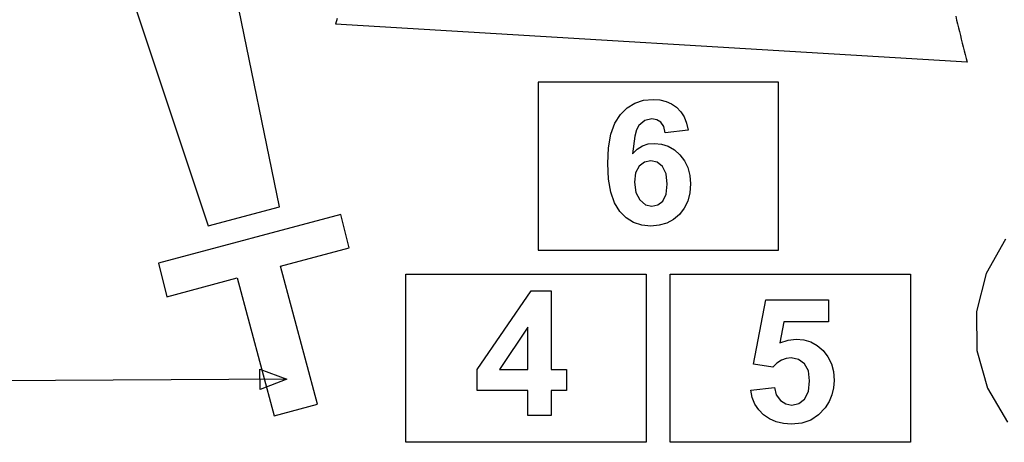
# Model space of a CAD drawing. Units: millimetres. Extents: x -4380 to 3088, y -1624 to 1849.
# Drawn here: x -3370 to -1731, y -264 to 440 of the extents above; entities that cross this region are included whole.
import ezdxf

# ---------------------------------------------------------------- set-up
doc = ezdxf.new("R2010")
doc.units = ezdxf.units.MM

msp = doc.modelspace()

# ---------------------------------------------------------------- linework, layer by layer
for p, q in [((-2937.1, 128.5), (-3120.8, 1021.4)), ((-3343.9, 961.6), (-3055.9, 96.7)), ((-1811.4, 445.7), (-1809.9, 439.3)), ((-2841.4, 441.8), (-2844.1, 432.4)), ((-1792.2, 369), (-2844.1, 432.4)), ((-1809.9, 439.3), (-1808.4, 432.8)), ((-1808.4, 432.8), (-1806.8, 426.4)), ((-1806.8, 426.4), (-1805.3, 420)), ((-1805.3, 420), (-1803.7, 413.6)), ((-1803.7, 413.6), (-1802.1, 407.2)), ((-1802.1, 407.2), (-1800.5, 400.8)), ((-1800.5, 400.8), (-1798.9, 394.5)), ((-1798.9, 394.5), (-1797.2, 388.1)), ((-1797.2, 388.1), (-1795.6, 381.7)), ((-1795.6, 381.7), (-1793.9, 375.3)), ((-1793.9, 375.3), (-1792.2, 369)), ((-2506.7, 336.1), (-2506.7, 56.1)), ((-2106.7, 336.1), (-2506.7, 336.1)), ((-2106.7, 56.1), (-2106.7, 336.1)), ((-2358.4, 293.1), (-2345.6, 300.9)), ((-2345.6, 300.9), (-2331.2, 305.6)), ((-2331.2, 305.6), (-2315.2, 307.2)), ((-2315.2, 307.2), (-2304, 306.4)), ((-2304, 306.4), (-2293.7, 303.9)), ((-2293.7, 303.9), (-2284.5, 299.8)), ((-2284.5, 299.8), (-2276.3, 294)), ((-2378.9, 267.6), (-2369.7, 282.1)), ((-2369.7, 282.1), (-2358.4, 293.1)), ((-2276.3, 294), (-2269.3, 286.7)), ((-2269.3, 286.7), (-2263.7, 277.9)), ((-2385.5, 249.1), (-2378.9, 267.6)), ((-2338.8, 263.4), (-2342.7, 256.2)), ((-2329.2, 271.8), (-2338.8, 263.4)), ((-2317.6, 274.7), (-2329.2, 271.8)), ((-2309.1, 273.2), (-2317.6, 274.7)), ((-2302.3, 269), (-2309.1, 273.2)), ((-2297.5, 261.8), (-2302.3, 269)), ((-2263.7, 277.9), (-2259.4, 267.6)), ((-2259.4, 267.6), (-2256.6, 255.8)), ((-2389.4, 226.7), (-2385.5, 249.1)), ((-2345.9, 246), (-2349.7, 216.5)), ((-2342.7, 256.2), (-2345.9, 246)), ((-2294.9, 251.6), (-2297.5, 261.8)), ((-2256.6, 255.8), (-2294.9, 251.6)), ((-2341.9, 224.1), (-2333.1, 229.6)), ((-2333.1, 229.6), (-2323.5, 232.9)), ((-2323.5, 232.9), (-2313, 233.9)), ((-2313, 233.9), (-2301, 232.8)), ((-2301, 232.8), (-2290, 229.2)), ((-2390.7, 200.3), (-2389.4, 226.7)), ((-2349.7, 216.5), (-2341.9, 224.1)), ((-2290, 229.2), (-2279.8, 223.3)), ((-2279.8, 223.3), (-2270.5, 215.1)), ((-2270.5, 215.1), (-2262.8, 205)), ((-2389.5, 174.5), (-2390.7, 200.3)), ((-2329.7, 202.6), (-2338.5, 195.8)), ((-2319.2, 204.8), (-2329.7, 202.6)), ((-2308.3, 202.5), (-2319.2, 204.8)), ((-2299.4, 195.4), (-2308.3, 202.5)), ((-2262.8, 205), (-2257.2, 193.5)), ((-2344.4, 184.8), (-2346.3, 169.4)), ((-2338.5, 195.8), (-2344.4, 184.8)), ((-2293.5, 183.4), (-2299.4, 195.4)), ((-2291.6, 165.9), (-2293.5, 183.4)), ((-2257.2, 193.5), (-2253.9, 180.6)), ((-2253.9, 180.6), (-2252.8, 166.3)), ((-2385.7, 152.7), (-2389.5, 174.5)), ((-2346.3, 169.4), (-2344.1, 152.3)), ((-2293.4, 149.1), (-2291.6, 165.9)), ((-2252.8, 166.3), (-2254, 151.3)), ((-2379.4, 134.7), (-2385.7, 152.7)), ((-2344.1, 152.3), (-2337.5, 139.7)), ((-2298.9, 137.7), (-2293.4, 149.1)), ((-2254, 151.3), (-2257.5, 137.8)), ((-2370.6, 120.6), (-2379.4, 134.7)), ((-2337.5, 139.7), (-2328, 131.8)), ((-2328, 131.8), (-2317.2, 129.2)), ((-2317.2, 129.2), (-2307.1, 131.3)), ((-2307.1, 131.3), (-2298.9, 137.7)), ((-2257.5, 137.8), (-2263.3, 125.9)), ((-2835.2, 115.7), (-3138.9, 34.3)), ((-3055.9, 96.7), (-2937.1, 128.5)), ((-2821.1, 60), (-2835.2, 115.7)), ((-2359.8, 110), (-2370.6, 120.6)), ((-2271.4, 115.5), (-2281.4, 107.1)), ((-2263.3, 125.9), (-2271.4, 115.5)), ((-2347.6, 102.4), (-2359.8, 110)), ((-2334.1, 97.9), (-2347.6, 102.4)), ((-2292.6, 101.1), (-2305.2, 97.5)), ((-2281.4, 107.1), (-2292.6, 101.1)), ((-2319.2, 96.3), (-2334.1, 97.9)), ((-2305.2, 97.5), (-2319.2, 96.3)), ((-1728.6, 74.3), (-1760.6, 17.4)), ((-2935.5, 29.3), (-2821.1, 60)), ((-2506.7, 56.1), (-2106.7, 56.1)), ((-3138.9, 34.3), (-3124.9, -21.4)), ((-2873.9, -200.6), (-2935.5, 29.3)), ((-1760.6, 17.4), (-1776.8, -45.8)), ((-3124.9, -21.4), (-3007.4, 10)), ((-3007.4, 10), (-2945.8, -219.9)), ((-2726.7, -263.9), (-2726.7, 16.1)), ((-2726.7, 16.1), (-2326.7, 16.1)), ((-2326.7, 16.1), (-2326.7, -263.9)), ((-2286.7, -263.9), (-2286.7, 16.1)), ((-2286.7, 16.1), (-1886.7, 16.1)), ((-1886.7, 16.1), (-1886.7, -263.9)), ((-2608, -142.9), (-2518.4, -11.8)), ((-2518.4, -11.8), (-2485.2, -11.8)), ((-2485.2, -11.8), (-2485.2, -142.8)), ((-2148, -133.9), (-2127.8, -26.4)), ((-2127.8, -26.4), (-2023.1, -26.4)), ((-2023.1, -26.4), (-2023.1, -63.5)), ((-1776.8, -45.8), (-1776.1, -111.1)), ((-2097.8, -63.5), (-2104, -98.5)), ((-2023.1, -63.5), (-2097.8, -63.5)), ((-2523.5, -72.2), (-2571, -142.8)), ((-2523.5, -142.8), (-2523.5, -72.2)), ((-2104, -98.5), (-2090.6, -93.6)), ((-2090.6, -93.6), (-2076.9, -91.9)), ((-2076.9, -91.9), (-2064.2, -93.1)), ((-2064.2, -93.1), (-2052.6, -96.7)), ((-2052.6, -96.7), (-2041.9, -102.7)), ((-2041.9, -102.7), (-2032.3, -111.1)), ((-2032.3, -111.1), (-2024.3, -121.4)), ((-1776.1, -111.1), (-1758.6, -173.9)), ((-2101.5, -127.2), (-2109, -132)), ((-2093.7, -124.4), (-2101.5, -127.2)), ((-2085.4, -123.5), (-2093.7, -124.4)), ((-2073, -125.9), (-2085.4, -123.5)), ((-2063.2, -133), (-2073, -125.9)), ((-2024.3, -121.4), (-2018.5, -133.1)), ((-2608, -177.5), (-2608, -142.9)), ((-2571, -142.8), (-2523.5, -142.8)), ((-2485.2, -142.8), (-2459.5, -142.8)), ((-2459.5, -142.8), (-2459.5, -177.5)), ((-2115.9, -138.5), (-2148, -133.9)), ((-2109, -132), (-2115.9, -138.5)), ((-2056.8, -144.9), (-2063.2, -133)), ((-2054.7, -161.5), (-2056.8, -144.9)), ((-2018.5, -133.1), (-2015.1, -146.2)), ((-2015.1, -146.2), (-2014, -160.8)), ((-2056.8, -179.2), (-2054.7, -161.5)), ((-2014, -160.8), (-2014.9, -173.2)), ((-2523.5, -177.5), (-2608, -177.5)), ((-2523.5, -219.1), (-2523.5, -177.5)), ((-2459.5, -177.5), (-2485.2, -177.5)), ((-2485.2, -177.5), (-2485.2, -219.1)), ((-2152.8, -177), (-2113.4, -172.9)), ((-2150.2, -189.3), (-2152.8, -177)), ((-2113.4, -172.9), (-2110.1, -184.9)), ((-2063.3, -191.9), (-2056.8, -179.2)), ((-2014.9, -173.2), (-2017.7, -184.9)), ((-1758.6, -173.9), (-1725.3, -230.1)), ((-2145.7, -200.3), (-2150.2, -189.3)), ((-2110.1, -184.9), (-2103.4, -194.1)), ((-2103.4, -194.1), (-2094.5, -200)), ((-2072.8, -199.4), (-2063.3, -191.9)), ((-2022.3, -195.9), (-2028.7, -206.3)), ((-2017.7, -184.9), (-2022.3, -195.9)), ((-2945.8, -219.9), (-2873.9, -200.6)), ((-2139.4, -209.9), (-2145.7, -200.3)), ((-2131.3, -218.3), (-2139.4, -209.9)), ((-2094.5, -200), (-2084.2, -201.9)), ((-2084.2, -201.9), (-2072.8, -199.4)), ((-2028.7, -206.3), (-2039.8, -218.2)), ((-2485.2, -219.1), (-2523.5, -219.1)), ((-2121.6, -225), (-2131.3, -218.3)), ((-2110.6, -229.8), (-2121.6, -225)), ((-2052.8, -226.8), (-2067.8, -231.9)), ((-2039.8, -218.2), (-2052.8, -226.8)), ((-2098.3, -232.7), (-2110.6, -229.8)), ((-2084.7, -233.6), (-2098.3, -232.7)), ((-2067.8, -231.9), (-2084.7, -233.6)), ((-2326.7, -263.9), (-2726.7, -263.9)), ((-1886.7, -263.9), (-2286.7, -263.9))]:
    msp.add_line(p, q)
at = {"color": 250, "true_color": 0x3f3f3f}
msp.add_line((-2925.2, -158.7), (-3437.5, -162), dxfattribs=at)

# ---------------------------------------------------------------- meshes
mesh = msp.add_polyface(dxfattribs=at)
corners = [(-2925.2, -158.7), (-2969.6, -176.1), (-2969.8, -141.9)]
mesh.append_faces([[corners[k] for k in face] for face in [(0, 1, 2)]], dxfattribs={"color": 250})

doc.saveas('drawing.dxf')
